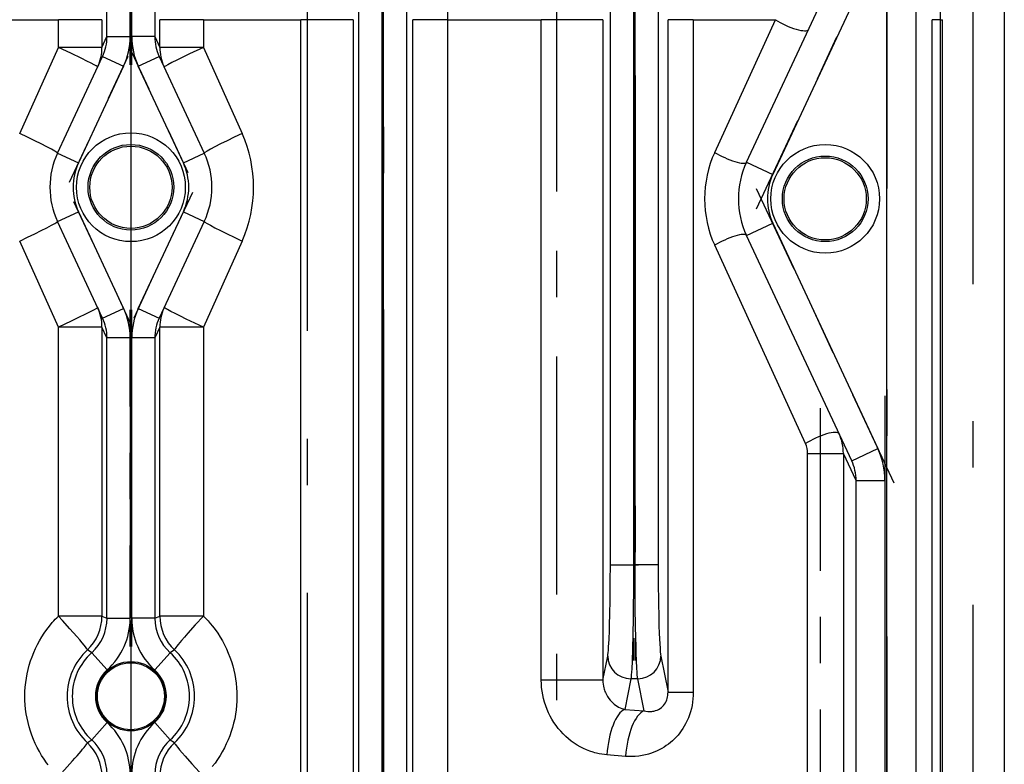
# Model space of a CAD drawing. Extents: x 25 to 411, y 19 to 285.
# Drawn here: x 171 to 173, y 270 to 271 of the extents above; entities that cross this region are included whole.
import ezdxf

# ---------------------------------------------------------------- set-up
doc = ezdxf.new("R2010")
doc.units = 0
doc.linetypes.add('DASHDOT', pattern=[18.5, 12, -3, 0.5, -3])
doc.layers.get('0').update_dxf_attribs({"linetype": 'CONTINUOUS'})

msp = doc.modelspace()

# ---------------------------------------------------------------- linework, layer by layer
at = {"color": 7, "linetype": 'DASHDOT', "ltscale": 0.144662}
msp.add_line((172.7873, 272.8331), (172.7873, 267.0466), dxfattribs=at)
at = {"color": 7, "linetype": 'DASHDOT', "ltscale": 0.098293}
for p, q in [((171.696, 272.705), (171.696, 268.7733)), ((171.6994, 272.705), (171.6994, 268.7733))]:
    msp.add_line(p, q, dxfattribs=at)
at = {"color": 7, "linetype": 'DASHDOT', "ltscale": 0.062009}
for p, q in [((172.2397, 272.5576), (172.2397, 270.0772)), ((172.2431, 272.5576), (172.2431, 270.0772))]:
    msp.add_line(p, q, dxfattribs=at)
at = {"color": 7, "ltscale": 0.081911}
for p, q in [((171.646, 269.101), (171.646, 272.3774)), ((171.696, 272.3774), (171.696, 269.101)), ((171.6994, 269.101), (171.6994, 272.3774)), ((171.7494, 272.3774), (171.7494, 269.101))]:
    msp.add_line(p, q, dxfattribs=at)
at = {"color": 7, "ltscale": 0.051673}
for p, q in [((172.1897, 270.284), (172.1897, 272.3509)), ((172.2397, 272.3509), (172.2397, 270.284)), ((172.2431, 270.284), (172.2431, 272.3509)), ((172.2931, 272.3509), (172.2931, 270.284))]:
    msp.add_line(p, q, dxfattribs=at)
at = {"color": 7, "ltscale": 0.120551}
for p, q in [((172.7873, 267.5288), (172.7873, 272.3509)), ((172.8498, 272.3509), (172.8498, 267.5288))]:
    msp.add_line(p, q, dxfattribs=at)
at = {"color": 7, "linetype": 'DASHDOT', "ltscale": 0.01818}
for p, q in [((171.1522, 271.365), (171.1522, 272.0922)), ((171.1556, 271.365), (171.1556, 272.0922))]:
    msp.add_line(p, q, dxfattribs=at)
at = {"color": 7, "linetype": 'DASHDOT', "ltscale": 0.098854}
msp.add_line((172.9726, 272.0771), (172.9726, 268.123), dxfattribs=at)
at = {"color": 7, "ltscale": 0.015151}
for p, q in [((171.1022, 271.4256), (171.1022, 272.0316)), ((171.1522, 272.0316), (171.1522, 271.4256)), ((171.1556, 271.4256), (171.1556, 272.0316)), ((171.2056, 272.0316), (171.2056, 271.4256))]:
    msp.add_line(p, q, dxfattribs=at)
at = {"color": 7, "linetype": 'DASHDOT', "ltscale": 0.08173}
msp.add_line((171.1538, 271.7346), (171.1538, 268.4655), dxfattribs=at)
at = {"color": 7, "linetype": 'DASHDOT', "ltscale": 0.077627}
msp.add_line((171.5345, 271.721), (171.5345, 268.6159), dxfattribs=at)
at = {"color": 7, "linetype": 'DASHDOT', "ltscale": 0.017555}
msp.add_line((172.5058, 271.0532), (172.8026, 271.6896), dxfattribs=at)
at = {"color": 7, "ltscale": 0.004342}
for p, q in [((171.8376, 271.6359), (171.8376, 271.4622)), ((172.9021, 271.6359), (172.9021, 271.4622))]:
    msp.add_line(p, q, dxfattribs=at)
at = {"color": 7, "ltscale": 0.013433}
for p, q in [((172.484, 271.1543), (172.7111, 271.6413)), ((172.5406, 271.0222), (172.7677, 270.5353))]:
    msp.add_line(p, q, dxfattribs=at)
at = {"color": 7, "linetype": 'DASHDOT', "ltscale": 0.042828}
msp.add_line((172.0736, 271.605), (172.0736, 269.8919), dxfattribs=at)
at = {"color": 7, "ltscale": 0.013432}
for p, q in [((172.7677, 271.6148), (172.5406, 271.1279)), ((172.7111, 270.5089), (172.484, 270.9958))]:
    msp.add_line(p, q, dxfattribs=at)
at = {"color": 7, "ltscale": 0.072247}
msp.add_line((173.0408, 271.545), (173.0408, 268.6551), dxfattribs=at)
at = {"color": 7, "ltscale": 0.005256}
for p, q in [((170.7871, 271.4622), (170.9973, 271.4622)), ((171.3105, 271.4622), (171.5208, 271.4622))]:
    msp.add_line(p, q, dxfattribs=at)
at = {"color": 7, "ltscale": 0.001495}
for p, q in [((170.9973, 271.4024), (170.9973, 271.4622)), ((171.0914, 271.4622), (171.0914, 271.4024)), ((171.2164, 271.4024), (171.2164, 271.4622)), ((171.3105, 271.4622), (171.3105, 271.4024))]:
    msp.add_line(p, q, dxfattribs=at)
at = {"color": 7, "ltscale": 0.002352}
for p, q in [((171.0914, 271.4622), (170.9973, 271.4622)), ((171.3105, 271.4622), (171.2164, 271.4622)), ((171.0914, 271.4024), (170.9973, 271.4024)), ((171.3105, 271.4024), (171.2164, 271.4024)), ((171.0914, 270.7977), (170.9973, 270.7977)), ((171.3105, 270.7977), (171.2164, 270.7977)), ((171.0914, 270.1732), (170.9973, 270.1732)), ((171.3105, 270.1732), (171.2164, 270.1732))]:
    msp.add_line(p, q, dxfattribs=at)
at = {"color": 7, "ltscale": 0.064688}
for p, q in [((171.5208, 268.8747), (171.5208, 271.4622)), ((171.6344, 271.4622), (171.6344, 268.8747))]:
    msp.add_line(p, q, dxfattribs=at)
at = {"color": 7, "ltscale": 0.00034256}
msp.add_line((171.5345, 271.4622), (171.5208, 271.4622), dxfattribs=at)
at = {"color": 7, "ltscale": 0.002499}
for p, q in [((171.6344, 271.4622), (171.5345, 271.4622)), ((172.1736, 271.4622), (172.0736, 271.4622)), ((172.1736, 270.0347), (172.0736, 270.0347))]:
    msp.add_line(p, q, dxfattribs=at)
at = {"color": 7, "ltscale": 0.064979}
for p, q in [((171.7632, 268.8631), (171.7632, 271.4622)), ((171.8376, 271.4622), (171.8376, 268.8631))]:
    msp.add_line(p, q, dxfattribs=at)
at = {"color": 7, "ltscale": 0.00186}
msp.add_line((171.8376, 271.4622), (171.7632, 271.4622), dxfattribs=at)
at = {"color": 7, "ltscale": 0.005072}
msp.add_line((171.8376, 271.4622), (172.0405, 271.4622), dxfattribs=at)
at = {"color": 7, "ltscale": 0.035689}
for p, q in [((172.0405, 270.0347), (172.0405, 271.4622)), ((172.1736, 271.4622), (172.1736, 270.0347))]:
    msp.add_line(p, q, dxfattribs=at)
at = {"color": 7, "ltscale": 0.000828552}
for p, q in [((172.0736, 271.4622), (172.0405, 271.4622)), ((172.0736, 270.0347), (172.0405, 270.0347))]:
    msp.add_line(p, q, dxfattribs=at)
at = {"color": 7, "ltscale": 0.036332}
for p, q in [((172.3143, 270.0089), (172.3143, 271.4622)), ((172.3688, 271.4622), (172.3688, 270.0089))]:
    msp.add_line(p, q, dxfattribs=at)
at = {"color": 7, "ltscale": 0.001363}
for p, q in [((172.3688, 271.4622), (172.3143, 271.4622)), ((172.3143, 270.0089), (172.3688, 270.0089))]:
    msp.add_line(p, q, dxfattribs=at)
at = {"color": 7, "ltscale": 0.004438}
msp.add_line((172.3688, 271.4622), (172.5464, 271.4622), dxfattribs=at)
at = {"color": 7, "ltscale": 0.007885}
msp.add_line((172.4151, 271.1754), (172.5464, 271.4622), dxfattribs=at)
at = {"color": 7, "ltscale": 0.068108}
for p, q in [((172.8848, 268.7379), (172.8848, 271.4622)), ((172.9021, 271.4622), (172.9021, 268.7379)), ((172.9071, 268.7379), (172.9071, 271.4622))]:
    msp.add_line(p, q, dxfattribs=at)
at = {"color": 7, "ltscale": 0.000432205}
msp.add_line((172.9021, 271.4622), (172.8848, 271.4622), dxfattribs=at)
at = {"color": 7, "ltscale": 0.000125122}
msp.add_line((172.9021, 271.4622), (172.9071, 271.4622), dxfattribs=at)
at = {"color": 7, "ltscale": 0.000639972}
msp.add_line((171.0914, 271.4024), (171.1022, 271.4256), dxfattribs=at)
at = {"color": 7, "ltscale": 0.00125}
for p, q in [((171.1022, 271.4256), (171.1522, 271.4256)), ((171.0927, 271.383), (171.1381, 271.3618)), ((171.1698, 271.3618), (171.2151, 271.383)), ((170.9953, 271.174), (171.0406, 271.1529)), ((171.2672, 271.1529), (171.3125, 271.174)), ((170.9953, 271.0261), (171.0406, 271.0472)), ((171.2672, 271.0472), (171.3125, 271.0261)), ((171.0927, 270.8172), (171.1381, 270.8383)), ((171.1698, 270.8383), (171.2151, 270.8172)), ((171.1522, 270.7745), (171.1022, 270.7745)), ((171.1022, 270.1685), (171.1522, 270.1685))]:
    msp.add_line(p, q, dxfattribs=at)
at = {"color": 7, "ltscale": 0.001249}
for p, q in [((171.2056, 271.4256), (171.1556, 271.4256)), ((171.2056, 270.7745), (171.1556, 270.7745)), ((172.6432, 270.5249), (172.6931, 270.5249)), ((172.1897, 270.284), (172.2397, 270.284)), ((172.2931, 270.284), (172.2431, 270.284)), ((171.2056, 270.1685), (171.1556, 270.1685)), ((171.0692, 270.0942), (171.1026, 270.0571)), ((171.2053, 270.0571), (171.2387, 270.0942)), ((171.0692, 269.9059), (171.1026, 269.9431)), ((171.2053, 269.9431), (171.2387, 269.9059))]:
    msp.add_line(p, q, dxfattribs=at)
at = {"color": 7, "ltscale": 0.00063981}
msp.add_line((171.2056, 271.4256), (171.2164, 271.4024), dxfattribs=at)
at = {"color": 7, "ltscale": 0.005102}
for p, q in [((170.9137, 271.2163), (170.9973, 271.4024)), ((171.3105, 271.4024), (171.3942, 271.2163)), ((170.9973, 270.7977), (170.9137, 270.9839)), ((171.3942, 270.9839), (171.3105, 270.7977))]:
    msp.add_line(p, q, dxfattribs=at)
at = {"color": 7, "linetype": 'DASHDOT', "ltscale": 0.008065}
for p, q in [((171.0212, 271.1112), (171.1575, 271.4036)), ((171.1503, 271.4035), (171.2867, 271.1112)), ((171.1575, 270.7966), (171.0212, 271.089)), ((171.2867, 271.089), (171.1503, 270.7966))]:
    msp.add_line(p, q, dxfattribs=at)
at = {"color": 7, "ltscale": 0.005764}
for p, q in [((170.9953, 271.174), (171.0927, 271.383)), ((171.2151, 271.383), (171.3125, 271.174)), ((171.0927, 270.8172), (170.9953, 271.0261)), ((171.3125, 271.0261), (171.2151, 270.8172))]:
    msp.add_line(p, q, dxfattribs=at)
at = {"color": 7, "ltscale": 0.005763}
for p, q in [((171.1381, 271.3618), (171.0406, 271.1529)), ((171.2672, 271.1529), (171.1698, 271.3618)), ((171.0406, 271.0472), (171.1381, 270.8383)), ((171.1698, 270.8383), (171.2672, 271.0472))]:
    msp.add_line(p, q, dxfattribs=at)
at = {"color": 7, "ltscale": 0.001563}
for p, q in [((172.484, 271.1543), (172.5406, 271.1279)), ((172.484, 270.9958), (172.5406, 271.0222)), ((172.7111, 270.5089), (172.7677, 270.5353))]:
    msp.add_line(p, q, dxfattribs=at)
at = {"color": 7, "linetype": 'DASHDOT', "ltscale": 0.017556}
msp.add_line((172.8026, 270.4605), (172.5058, 271.097), dxfattribs=at)
at = {"color": 7, "ltscale": 0.011788}
msp.add_line((172.6113, 270.546), (172.4151, 270.9747), dxfattribs=at)
at = {"color": 7, "linetype": 'DASHDOT', "ltscale": 0.018181}
for p, q in [((171.1522, 270.1079), (171.1522, 270.8351)), ((171.1556, 270.1079), (171.1556, 270.8351))]:
    msp.add_line(p, q, dxfattribs=at)
at = {"color": 7, "ltscale": 0.015612}
for p, q in [((170.9973, 270.1732), (170.9973, 270.7977)), ((171.0914, 270.7977), (171.0914, 270.1732)), ((171.2164, 270.1732), (171.2164, 270.7977)), ((171.3105, 270.7977), (171.3105, 270.1732))]:
    msp.add_line(p, q, dxfattribs=at)
at = {"color": 7, "ltscale": 0.000640663}
msp.add_line((171.1022, 270.7745), (171.0914, 270.7977), dxfattribs=at)
at = {"color": 7, "ltscale": 0.000640502}
msp.add_line((171.2164, 270.7977), (171.2056, 270.7745), dxfattribs=at)
at = {"color": 7, "ltscale": 0.01515}
for p, q in [((171.1022, 270.1685), (171.1022, 270.7745)), ((171.1522, 270.7745), (171.1522, 270.1685)), ((171.1556, 270.1685), (171.1556, 270.7745)), ((171.2056, 270.7745), (171.2056, 270.1685))]:
    msp.add_line(p, q, dxfattribs=at)
at = {"color": 7, "linetype": 'DASHDOT', "ltscale": 0.054968}
msp.add_line((172.783, 270.6494), (172.783, 268.4507), dxfattribs=at)
at = {"color": 7, "linetype": 'DASHDOT', "ltscale": 0.029247}
msp.add_line((172.6432, 270.6224), (172.6432, 269.4525), dxfattribs=at)
at = {"color": 7, "ltscale": 0.024371}
for p, q in [((172.6158, 269.5501), (172.6158, 270.5249)), ((172.6931, 270.5249), (172.6931, 269.5501))]:
    msp.add_line(p, q, dxfattribs=at)
at = {"color": 7, "ltscale": 0.000683212}
msp.add_line((172.6158, 270.5249), (172.6432, 270.5249), dxfattribs=at)
at = {"color": 7, "ltscale": 0.001621}
msp.add_line((172.7206, 270.4662), (172.6931, 270.5249), dxfattribs=at)
at = {"color": 7, "ltscale": 0.045806}
for p, q in [((172.7206, 268.6339), (172.7206, 270.4662)), ((172.783, 270.4662), (172.783, 268.6339))]:
    msp.add_line(p, q, dxfattribs=at)
at = {"color": 7, "ltscale": 0.001562}
msp.add_line((172.7206, 270.4662), (172.783, 270.4662), dxfattribs=at)
at = {"color": 7, "linetype": 'DASHDOT', "ltscale": 0.00044899}
msp.add_line((172.2324, 270.284), (172.2504, 270.284), dxfattribs=at)
at = {"color": 7, "ltscale": 8.58307e-05}
msp.add_line((172.2397, 270.284), (172.2431, 270.284), dxfattribs=at)
at = {"color": 7, "ltscale": 0.000295841}
msp.add_line((171.0914, 270.1732), (171.1022, 270.1685), dxfattribs=at)
at = {"color": 7, "ltscale": 0.000295491}
msp.add_line((171.2056, 270.1685), (171.2164, 270.1732), dxfattribs=at)
at = {"color": 7, "ltscale": 0.000279422}
msp.add_line((171.0692, 270.0942), (171.0598, 270.1004), dxfattribs=at)
at = {"color": 7, "ltscale": 0.000278785}
msp.add_line((171.248, 270.1004), (171.2387, 270.0942), dxfattribs=at)
at = {"color": 7, "ltscale": 0.001334}
msp.add_line((172.1736, 270.0347), (172.184, 270.087), dxfattribs=at)
at = {"color": 7, "ltscale": 0.001989}
msp.add_line((172.2989, 270.087), (172.3143, 270.0089), dxfattribs=at)
at = {"color": 7, "ltscale": 0.001681}
msp.add_line((172.2339, 270.0378), (172.2209, 269.9718), dxfattribs=at)
at = {"color": 7, "ltscale": 0.000374222}
msp.add_line((172.2489, 270.0378), (172.2339, 270.0378), dxfattribs=at)
at = {"color": 7, "ltscale": 0.001761}
msp.add_line((172.2626, 269.9687), (172.2489, 270.0378), dxfattribs=at)
at = {"color": 7, "ltscale": 0.001046}
msp.add_line((172.2209, 269.9718), (172.2626, 269.9687), dxfattribs=at)
at = {"color": 7, "ltscale": 0.000279001}
msp.add_line((171.0598, 269.8998), (171.0692, 269.9059), dxfattribs=at)
at = {"color": 7, "ltscale": 0.000278364}
msp.add_line((171.2387, 269.9059), (171.248, 269.8998), dxfattribs=at)
at = {"color": 7, "ltscale": 0.001009}
msp.add_line((172.2226, 269.8702), (172.1824, 269.8733), dxfattribs=at)
at = {"color": 7}
for points in [[(171.0821, 271.3601), (171.0821, 271.3602), (171.0821, 271.3602), (171.082, 271.3603), (171.0818, 271.3605), (171.0812, 271.361), (171.0789, 271.3624), (171.0742, 271.365), (171.0677, 271.3684), (171.0587, 271.3729), (171.0481, 271.3781), (171.0238, 271.3899), (170.9973, 271.4024)], [(171.3105, 271.4024), (171.2802, 271.3881), (171.266, 271.3812), (171.2532, 271.3749), (171.2422, 271.3694), (171.2336, 271.365), (171.2284, 271.3621), (171.2268, 271.3611), (171.226, 271.3605), (171.2258, 271.3603), (171.2257, 271.3602), (171.2257, 271.3602), (171.2257, 271.3601)], [(171.0821, 270.84), (171.0821, 270.8399), (171.0821, 270.8399), (171.082, 270.8398), (171.0818, 270.8396), (171.0809, 270.839), (171.0794, 270.838), (171.0742, 270.8352), (171.0661, 270.831), (171.0559, 270.8259), (171.0408, 270.8185), (171.0247, 270.8107), (170.9973, 270.7977)], [(171.3105, 270.7977), (171.2921, 270.8064), (171.2736, 270.8153), (171.2611, 270.8214), (171.2496, 270.827), (171.2402, 270.8318), (171.2328, 270.8356), (171.2298, 270.8372), (171.2276, 270.8385), (171.2263, 270.8394), (171.2259, 270.8398), (171.2258, 270.8399), (171.2257, 270.8399), (171.2257, 270.84), (171.2257, 270.84)], [(172.184, 270.087), (172.1844, 270.09), (172.1849, 270.094), (172.1855, 270.0997), (172.186, 270.1066), (172.1869, 270.1228), (172.1877, 270.1427), (172.1882, 270.1579), (172.1886, 270.1744), (172.1893, 270.2105), (172.1896, 270.2498), (172.1897, 270.284)], [(172.2397, 270.284), (172.2397, 270.2541), (172.2395, 270.2245), (172.2393, 270.1961), (172.2389, 270.1686), (172.2383, 270.1338), (172.2375, 270.1024), (172.2366, 270.0757), (172.2358, 270.059), (172.2353, 270.0521), (172.2349, 270.0462), (172.2344, 270.0414), (172.2339, 270.0378)], [(172.2489, 270.0378), (172.2484, 270.0415), (172.2479, 270.0466), (172.2475, 270.0528), (172.247, 270.0601), (172.2462, 270.0779), (172.2457, 270.0916), (172.2452, 270.1067), (172.2447, 270.1277), (172.2442, 270.1503), (172.2436, 270.1927), (172.2433, 270.2377), (172.2431, 270.284)], [(172.2931, 270.284), (172.2933, 270.2434), (172.2937, 270.2046), (172.2944, 270.169), (172.2948, 270.152), (172.2954, 270.1365), (172.2959, 270.1243), (172.2964, 270.1135), (172.2971, 270.1037), (172.2977, 270.0958), (172.2983, 270.0907), (172.2989, 270.087)], [(170.9748, 269.8522), (170.9719, 269.8561), (170.9663, 269.864), (170.9611, 269.8722), (170.9562, 269.8806), (170.9516, 269.8891), (170.9474, 269.8978), (170.9435, 269.9067), (170.94, 269.9157), (170.9368, 269.9248), (170.934, 269.9341), (170.9316, 269.9435), (170.9295, 269.9529), (170.9278, 269.9624), (170.9265, 269.972), (170.9256, 269.9815), (170.925, 269.9911), (170.9248, 270.0007), (170.9251, 270.0103), (170.9257, 270.0199), (170.9267, 270.0295), (170.928, 270.039), (170.9298, 270.0485), (170.9319, 270.0579), (170.9344, 270.0672), (170.9372, 270.0765), (170.9404, 270.0855), (170.9439, 270.0944), (170.9478, 270.1032), (170.952, 270.1118), (170.9565, 270.1202), (170.9614, 270.1284), (170.9666, 270.1365), (170.9721, 270.1443), (170.978, 270.1519), (170.9841, 270.1593), (170.9873, 270.1629), (170.9906, 270.1664), (170.9939, 270.1699), (170.9973, 270.1732)], [(171.0598, 270.1004), (171.0598, 270.1005), (171.0598, 270.1009), (171.0594, 270.1016), (171.0587, 270.1027), (171.0575, 270.1045), (171.0559, 270.1068), (171.0528, 270.1107), (171.0488, 270.1156), (171.0434, 270.122), (171.037, 270.1294), (171.0222, 270.1461), (171.0059, 270.164), (170.9973, 270.1732)], [(171.3105, 270.1732), (171.293, 270.1543), (171.2767, 270.1361), (171.2695, 270.1279), (171.2631, 270.1205), (171.2558, 270.1116), (171.253, 270.1082), (171.2509, 270.1053), (171.2493, 270.1031), (171.2484, 270.1015), (171.248, 270.1006), (171.248, 270.1004)], [(171.3105, 270.1732), (171.3156, 270.1681), (171.3206, 270.1628), (171.3254, 270.1573), (171.33, 270.1517), (171.333, 270.1479), (171.3359, 270.144), (171.3415, 270.1361), (171.3467, 270.1279), (171.3517, 270.1196), (171.3562, 270.111), (171.3604, 270.1023), (171.3643, 270.0934), (171.3678, 270.0844), (171.371, 270.0753), (171.3738, 270.066), (171.3763, 270.0567), (171.3783, 270.0472), (171.38, 270.0377), (171.3813, 270.0282), (171.3823, 270.0186), (171.3828, 270.009), (171.383, 269.9994), (171.3828, 269.9898), (171.3822, 269.9802), (171.3812, 269.9706), (171.3798, 269.9611), (171.3781, 269.9516), (171.3759, 269.9422), (171.3734, 269.9329), (171.3706, 269.9237), (171.3674, 269.9146), (171.3639, 269.9057), (171.36, 269.897), (171.3558, 269.8884), (171.3513, 269.8799), (171.3464, 269.8717), (171.3412, 269.8636), (171.3357, 269.8558), (171.3298, 269.8482)], [(172.1824, 269.8733), (172.1768, 269.8739), (172.1712, 269.8746), (172.1656, 269.8756), (172.1601, 269.8769), (172.1564, 269.8778), (172.1528, 269.8789), (172.1456, 269.8813), (172.1385, 269.884), (172.1315, 269.8871), (172.1247, 269.8906), (172.1181, 269.8944), (172.1116, 269.8987), (172.1053, 269.9032), (172.0992, 269.9081), (172.0934, 269.9132), (172.0877, 269.9187), (172.0824, 269.9245), (172.0772, 269.9305), (172.0724, 269.9369), (172.0678, 269.9435), (172.0636, 269.9503), (172.0597, 269.9573), (172.0562, 269.9644), (172.0529, 269.9718), (172.05, 269.9794), (172.0475, 269.9871), (172.0454, 269.9949), (172.0436, 270.0028), (172.0423, 270.0108), (172.0413, 270.0187), (172.0407, 270.0267), (172.0405, 270.0347)], [(172.1736, 270.0347), (172.1737, 270.0304), (172.1741, 270.0262), (172.1747, 270.0222), (172.1756, 270.0182), (172.1763, 270.0157), (172.1771, 270.0132), (172.178, 270.0107), (172.179, 270.0082), (172.1812, 270.0036), (172.1837, 269.9993), (172.1864, 269.9953), (172.1894, 269.9915), (172.1921, 269.9885), (172.195, 269.9856), (172.198, 269.983), (172.2012, 269.9806), (172.2044, 269.9785), (172.2076, 269.9767), (172.211, 269.975), (172.2144, 269.9737), (172.2176, 269.9726), (172.2209, 269.9718)], [(172.3688, 270.0089), (172.3687, 270.0017), (172.3682, 269.9946), (172.3673, 269.9874), (172.3662, 269.9804), (172.3647, 269.9734), (172.3628, 269.9665), (172.3607, 269.9598), (172.3582, 269.9531), (172.3553, 269.9466), (172.3522, 269.9403), (172.3493, 269.9352), (172.3463, 269.9302), (172.343, 269.9254), (172.3396, 269.9207), (172.3359, 269.9162), (172.3321, 269.9119), (172.3281, 269.9078), (172.3239, 269.9038), (172.3196, 269.9001), (172.3152, 269.8966), (172.3106, 269.8933), (172.306, 269.8902), (172.3006, 269.887), (172.2952, 269.8841), (172.2897, 269.8814), (172.284, 269.8791), (172.2783, 269.877), (172.2724, 269.8751), (172.2689, 269.8742), (172.2653, 269.8733), (172.2581, 269.8718), (172.2509, 269.8708), (172.2436, 269.8701), (172.2366, 269.8698), (172.2296, 269.8698), (172.2226, 269.8702)], [(172.2626, 269.9687), (172.2667, 269.9679), (172.2708, 269.9674), (172.275, 269.9672), (172.2792, 269.9674), (172.2813, 269.9677), (172.2834, 269.968), (172.2855, 269.9685), (172.2876, 269.9691), (172.2908, 269.9702), (172.2939, 269.9717), (172.297, 269.9734), (172.2999, 269.9756), (172.3023, 269.9777), (172.3046, 269.9801), (172.3067, 269.9828), (172.3086, 269.9857), (172.3103, 269.989), (172.3116, 269.9921), (172.3126, 269.9953), (172.3134, 269.9986), (172.3139, 270.002), (172.3142, 270.0055), (172.3143, 270.0089)], [(171.248, 269.8998), (171.248, 269.8997), (171.2481, 269.8993), (171.2484, 269.8985), (171.2491, 269.8974), (171.2503, 269.8956), (171.252, 269.8934), (171.2551, 269.8894), (171.259, 269.8845), (171.2645, 269.8781), (171.2708, 269.8708), (171.2856, 269.8541), (171.302, 269.8361), (171.3105, 269.8269)]]:
    msp.add_lwpolyline(points, dxfattribs=at)
for centre, radius in [((171.1539, 271.1001), 0.1175), ((171.1539, 271.1001), 0.0925), ((171.1539, 271.1001), 0.0888), ((172.6539, 271.0751), 0.1175), ((172.6539, 271.0751), 0.0925), ((172.6539, 271.0751), 0.0888), ((171.1539, 270.0001), 0.075), ((171.1539, 270.0001), 0.0725)]:
    msp.add_circle(centre, radius, dxfattribs=at)
for centre, radius, start, end in [((171.001, 271.4258), 0.1013, 334.9929, 359.9151), ((171.0013, 271.4256), 0.1509, 334.9965, 359.9946), ((171.3066, 271.4256), 0.1509, 180.0054, 205.0035), ((171.3069, 271.4258), 0.1013, 180.0847, 205.0069), ((171.1332, 271.1001), 0.2857, 335.9919, 24.0082), ((172.6349, 271.0751), 0.2416, 155.4573, 204.5464), ((171.1539, 271.1001), 0.175, 155, 205), ((171.1539, 271.1001), 0.175, 335, 25), ((172.6539, 271.0751), 0.1875, 155, 205), ((171.1539, 271.1001), 0.125, 155, 205), ((171.1539, 271.1001), 0.125, 335, 25), ((172.6539, 271.0751), 0.125, 155, 205), ((171.0013, 270.7745), 0.1509, 0.0054, 25.0035), ((171.3066, 270.7745), 0.1509, 154.9965, 179.9946), ((171.001, 270.7744), 0.1013, 0.0846, 25.007), ((171.3069, 270.7744), 0.1013, 154.9932, 179.9156), ((172.5937, 270.5252), 0.0994, 359.8434, 24.9174), ((172.5652, 270.5251), 0.0507, 359.8548, 24.3712), ((172.6195, 270.4662), 0.1635, 0.0054, 25.0035), ((172.6192, 270.466), 0.1014, 0.1048, 25.008), ((170.9913, 270.1733), 0.1001, 313.2, 359.9683), ((171.0024, 270.1685), 0.0999, 311.9757, 0.0185), ((171.0022, 270.1685), 0.15, 312.0062, 359.9919), ((171.3056, 270.1685), 0.15, 180.012, 227.9977), ((171.3055, 270.1685), 0.0999, 179.9815, 228.0243), ((171.3165, 270.1733), 0.1001, 180.0316, 226.8001), ((171.1534, 270), 0.1372, 132.9964, 179.9836), ((171.1539, 270.0001), 0.1267, 131.9942, 228.0058), ((171.1539, 270.0001), 0.1267, 311.9942, 48.0058), ((171.1544, 270), 0.1372, 0.0165, 47.003), ((171.1539, 270.0001), 0.0767, 131.9942, 228.0058), ((171.1539, 270.0001), 0.0767, 311.9942, 48.0058), ((171.1534, 270.0001), 0.1372, 180.0166, 227.0034), ((171.1544, 270.0001), 0.1372, 312.9968, 359.9837), ((171.0022, 269.8316), 0.15, 0.012, 47.9977), ((171.3056, 269.8316), 0.15, 132.0062, 179.9919), ((170.9913, 269.8268), 0.1001, 0.0317, 46.8), ((171.0024, 269.8317), 0.0999, 359.9815, 48.0243), ((171.3055, 269.8317), 0.0999, 131.9757, 180.0185), ((171.3165, 269.8268), 0.1001, 133.1999, 179.9684)]:
    msp.add_arc(centre, radius, start, end, dxfattribs=at)
for centre, major_axis, ratio, start_param, end_param in [((172.5724, 271.4622), (0.0453, -0.0211), 0.249521, 4.221046, 6.283144), ((170.9915, 271.4024), (-0.0906, 0.0423), 0.996602, 3.142077, 3.579714), ((171.3164, 271.4024), (-0.0907, -0.0422), 0.996605, 5.846034, 6.268136), ((170.9047, 271.2163), (0.0906, -0.0423), 0.038065, 0.00004, 1.489347), ((171.4032, 271.2163), (0.0906, 0.0423), 0.038102, 1.652326, 3.141633), ((172.4386, 271.1754), (0.0453, -0.0211), 0.220402, 4.270849, 6.283144), ((170.9047, 270.9839), (0.0906, 0.0423), 0.038065, 4.793839, 6.283145), ((171.4032, 270.9839), (0.0906, -0.0423), 0.038102, 3.141553, 4.630859), ((172.4386, 270.9747), (0.0453, 0.0211), 0.220402, 0.000041, 2.012337), ((170.9915, 270.7977), (0.0906, 0.0423), 0.996602, 5.845064, 6.282701), ((171.3164, 270.7977), (0.0907, -0.0422), 0.996605, 3.156521, 3.578745), ((172.6386, 270.546), (0.0453, 0.0211), 0.264808, 0.000041, 2.087277), ((172.2339, 270.087), (-0.049, 0.0097), 0.984224, 0.198812, 1.763548), ((172.2489, 270.087), (0.049, 0.0097), 0.984227, 4.520125, 6.084862), ((172.2209, 269.8733), (-0.0073, -0.0997), 0.383646, 3.330755, 4.740557), ((172.2626, 269.8702), (-0.0077, -0.0997), 0.398574, 3.33208, 4.743009), ((170.9915, 269.8269), (-0.0683, -0.073), 0.042758, 1.610763, 3.106624)]:
    msp.add_ellipse(centre, major_axis=major_axis, ratio=ratio, start_param=start_param, end_param=end_param, dxfattribs=at)

doc.saveas('drawing.dxf')
